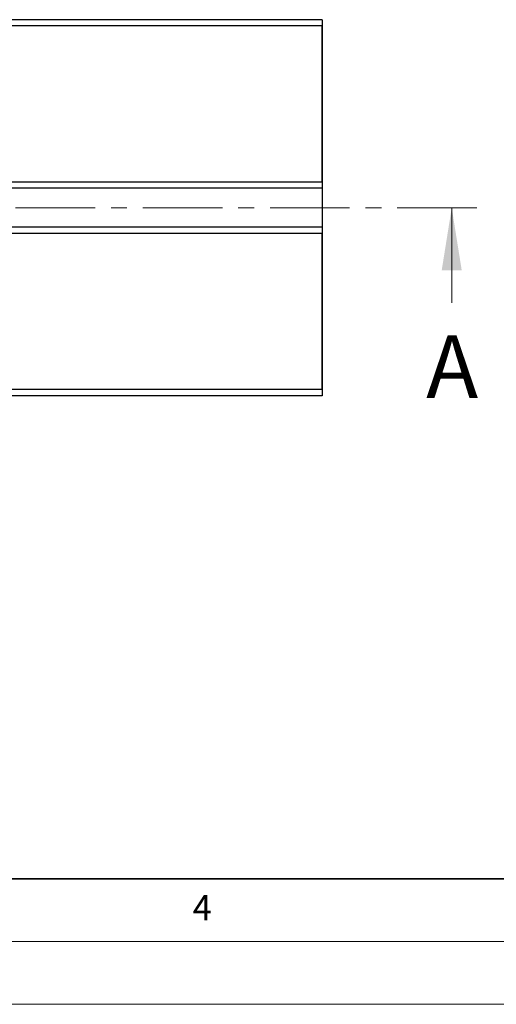
# Model space of a CAD drawing. Units: millimetres. Extents: x 0 to 420, y 0 to 297.
# Drawn here: x 175 to 214, y 0 to 79 of the extents above; entities that cross this region are included whole.
import ezdxf

# ---------------------------------------------------------------- set-up
doc = ezdxf.new("R2010")
doc.units = ezdxf.units.MM
doc.linetypes.add('CENTER', pattern=[10.16, 6.35, -1.27, 1.27, -1.27])
doc.styles.add('SLDTEXTSTYLE0', font='TXT', dxfattribs={"width": 0.605})

msp = doc.modelspace()

# ---------------------------------------------------------------- linework, layer by layer
at = {"color": 7, "linetype": 'Continuous', "lineweight": 25}
for p, q in [((199.6186, 78.5525), (99.6186, 78.5525)), ((199.6186, 78.5525), (199.6186, 78.0535)), ((199.6176, 78.0525), (99.6196, 78.0525)), ((199.6176, 78.0525), (199.6186, 78.0535)), ((199.6176, 65.6025), (199.6176, 78.0525)), ((199.6186, 78.0535), (199.6186, 65.6015)), ((199.6176, 65.6025), (174.6186, 65.6025)), ((199.6186, 65.6015), (199.6176, 65.6025)), ((199.6186, 65.6015), (199.6186, 65.1025)), ((199.6186, 65.1025), (174.6186, 65.1025)), ((199.6186, 65.1025), (199.6186, 62.0025)), ((199.6186, 62.0025), (174.6186, 62.0025)), ((199.6176, 61.5025), (174.6186, 61.5025)), ((199.6176, 61.5025), (199.6186, 61.5035)), ((199.6176, 49.0525), (199.6176, 61.5025)), ((199.6186, 62.0025), (199.6186, 61.5035)), ((199.6186, 61.5035), (199.6186, 49.0515)), ((199.6176, 49.0525), (99.6196, 49.0525)), ((199.6186, 49.0515), (199.6176, 49.0525)), ((199.6186, 49.0515), (199.6186, 48.5525)), ((199.6186, 48.5525), (99.6186, 48.5525))]:
    msp.add_line(p, q, dxfattribs=at)
at = {"color": 7, "linetype": 'CENTER', "lineweight": 18}
msp.add_line((211.9546, 63.5525), (84.4826, 63.5525), dxfattribs=at)
at = {"color": 7, "linetype": 'Continuous', "lineweight": 18}
for p, q in [((209.9546, 55.9525), (209.9546, 63.5525)), ((15, 5), (415, 5)), ((0, 0), (420, 0))]:
    msp.add_line(p, q, dxfattribs=at)
at = {"color": 7, "linetype": 'Continuous', "lineweight": 35}
msp.add_line((20, 10), (415, 10), dxfattribs=at)
at = {"color": 7, "linetype": 'Continuous', "lineweight": 18}
msp.add_solid([(209.9546, 63.5525), (209.1546, 58.5525), (210.7546, 58.5525)], dxfattribs=at)

# ---------------------------------------------------------------- texts
at = {"color": 7, "linetype": 'Continuous', "insert": (207.9152, 53.3779), "char_height": 5, "attachment_point": 1, "style": 'SLDTEXTSTYLE0'}
msp.add_mtext('A', dxfattribs=at)
at = {"color": 7, "linetype": 'Continuous', "lineweight": 18, "insert": (190.0227, 8.7073), "char_height": 2, "attachment_point": 2, "style": 'SLDTEXTSTYLE0'}
msp.add_mtext('4', dxfattribs=at)

doc.saveas('drawing.dxf')
